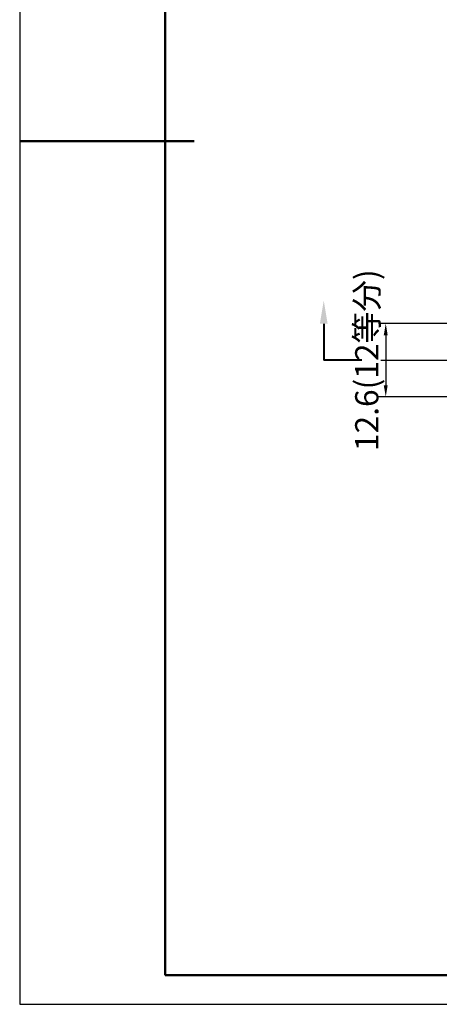
# Model space of a CAD drawing. Extents: x -2038 to 2166, y -999 to 880.
# Drawn here: x 1665 to 1737, y -61 to 108 of the extents above; entities that cross this region are included whole.
import ezdxf

# ---------------------------------------------------------------- set-up
doc = ezdxf.new("R2010")
doc.units = 0
doc.header["$LTSCALE"] = 0.5
doc.linetypes.add('ACAD_ISO04W100', pattern=[30.5, 24, -3, 0.5, -3])
doc.layers.get('0').update_dxf_attribs({"linetype": 'CONTINUOUS', "lineweight": 40})
doc.layers.get('DEFPOINTS').update_dxf_attribs({"linetype": 'CONTINUOUS'})
for name, color, linetype in [('CEN', 1, 'ACAD_ISO04W100'), ('DIM', 3, 'CONTINUOUS'), ('图框_外框线', 7, 'CONTINUOUS')]:
    doc.layers.add(name, color=color, linetype=linetype)
doc.layers.add('图框_内框线', color=5, linetype='CONTINUOUS', lineweight=50)
doc.styles.get("Standard").update_dxf_attribs({"font": 'txt.shx', "width": 0.8})
doc.dimstyles.get("Standard").update_dxf_attribs({"dimtxt": 0.18, "dimasz": 0.18, "dimexe": 0.18, "dimexo": 0.0625, "dimgap": 0.09, "dimtad": 0, "dimtih": 1, "dimtoh": 1, "dimdec": 4, "dimzin": 0, "dimdsep": 46, "dimtxsty": 'Standard', "dimcen": 0.09, "dimadec": 0, "dimazin": 0, "dimtfac": 1, "dimtdec": 4, "dimtofl": 0, "dimtmove": 0, "dimatfit": 3, "dimfxl": 1, "dimtolj": 1, "dimtzin": 0, "dimarcsym": 0})

# ---------------------------------------------------------------- blocks, each defined once
blk = doc.blocks.new('*D274')
at = {"layer": 'DEFPOINTS', "color": 0}
for p in [(1743.54, 56.17), (1727.91, 43.57), (1743.54, 43.57)]:
    blk.add_point(p, dxfattribs=at)
at = {"layer": 'DIM', "color": 0, "lineweight": -2}
for p, q in [((1742.92, 56.17), (1726.66, 56.17)), ((1727.91, 54.17), (1727.91, 45.57)), ((1742.92, 43.57), (1726.66, 43.57))]:
    blk.add_line(p, q, dxfattribs=at)
at = {"layer": 'DIM', "color": 0}
for points in [[(1727.57, 54.17), (1728.24, 54.17), (1727.91, 56.17)], [(1727.57, 45.57), (1728.24, 45.57), (1727.91, 43.57)]]:
    blk.add_solid(points, dxfattribs=at)
at = {"layer": 'DIM', "color": 0, "insert": (1724.65, 49.87), "char_height": 4, "attachment_point": 5, "rotation": 90}
blk.add_mtext('\\A1;12.6(12\\f宋体|b0|i0|c134|p2;等分\\Ftxt.shx;)', dxfattribs=at)

msp = doc.modelspace()

# ---------------------------------------------------------------- linework, layer by layer
at = {"color": 0, "linetype": 'ByBlock'}
msp.add_line((1717.24814, 56.13691), (1717.24814, 49.87424), dxfattribs=at)
msp.add_line((1723.77654, 49.87424), (1717.24814, 49.87424))
msp.add_solid([(1717.91481, 56.13691), (1716.58147, 56.13691), (1717.24814, 60.13691)], dxfattribs=at)
at = {"layer": 'CEN'}
msp.add_line((1727.08499, 49.87424), (1846.28625, 49.87424), dxfattribs=at)
at = {"layer": '图框_内框线'}
msp.add_lwpolyline([(1689.95987, -55.93975), (2079.95987, -55.93975), (2079.95987, 231.06025), (1689.95987, 231.06025)], close=True, dxfattribs=at)
msp.add_lwpolyline([(1664.95987, 87.56025), (1694.95987, 87.56025)], dxfattribs=at)
at = {"layer": '图框_外框线'}
msp.add_lwpolyline([(1664.95987, -60.93975), (2084.95987, -60.93975), (2084.95987, 236.06025), (1664.95987, 236.06025)], close=True, dxfattribs=at)

# ---------------------------------------------------------------- dimensions: what is measured, and where the dimension line sits
at = {"layer": 'DIM'}
dim = msp.add_linear_dim(base=(1727.90521, 43.57424), p1=(1743.54325, 56.17424), p2=(1743.54325, 43.57424), angle=90, text='<>(12\\f宋体|b0|i0|c134|p2;等分\\Ftxt.shx;)', dimstyle='Standard', override={"dimtxt": 4, "dimasz": 2, "dimexe": 1.25, "dimexo": 0.625, "dimgap": 0.625, "dimtad": 1, "dimtih": 0, "dimzin": 8, "dimlunit": 6, "dimcen": 2.5, "dimtofl": 1}, dxfattribs=at)
dim.commit()
dim.dimension.update_dxf_attribs({"geometry": '*D274', "text_midpoint": (1727.90521, 49.87424), "dimtype": 160})

doc.saveas('drawing.dxf')
